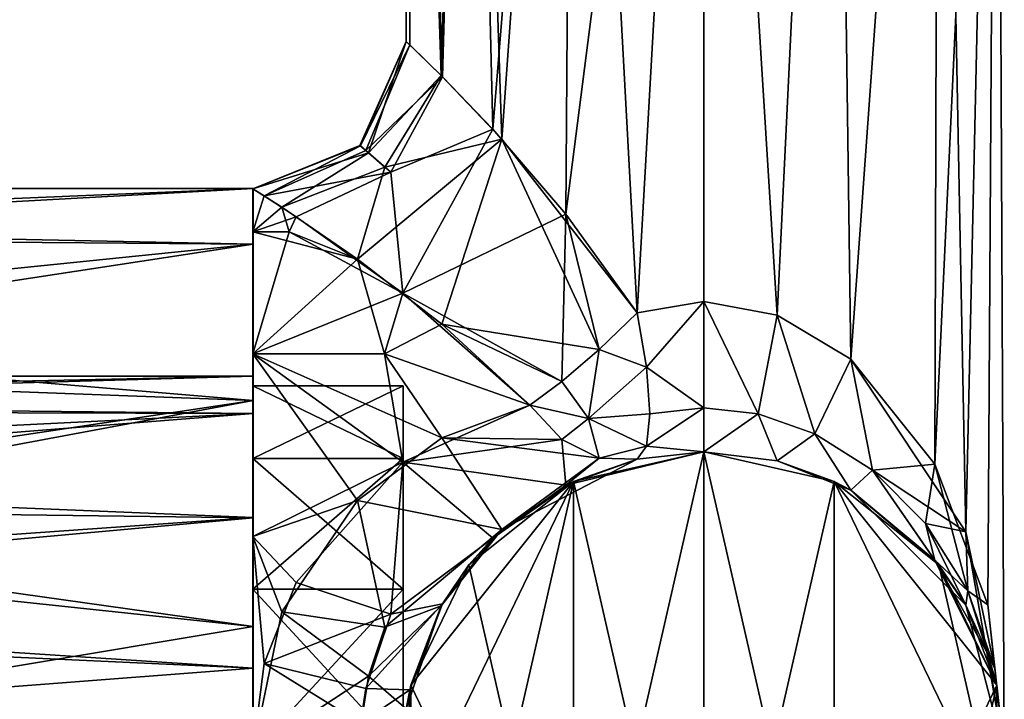
# Model space of a CAD drawing. Extents: x -104 to 104, y -6 to 157.
# Drawn here: x 21 to 34, y 57 to 66 of the extents above; entities that cross this region are included whole.
import ezdxf

# ---------------------------------------------------------------- set-up
doc = ezdxf.new("R2010")
doc.units = 0
doc.header["$MEASUREMENT"] = 0

msp = doc.modelspace()

# ---------------------------------------------------------------- linework, layer by layer
for points in [[(26.041735, 65.960411, -216.075104), (26.100378, 78.000015, -214.609894), (26.100378, 78.000015, -216.390106)], [(26.041735, 65.960411, -216.075104), (26.087334, 65.917015, -214.669006), (26.100378, 78.000015, -214.609894)], [(26.506533, 65.507416, -217.448105), (26.041735, 65.960411, -216.075104), (26.100378, 78.000015, -216.390106)], [(26.087334, 65.917015, -214.669006), (26.522232, 65.491714, -213.524002), (26.100378, 78.000015, -214.609894)], [(26.522232, 65.491714, -213.524002), (26.872778, 78.000015, -213.005997), (26.100378, 78.000015, -214.609894)], [(26.506533, 65.507416, -217.448105), (26.100378, 78.000015, -216.390106), (26.872778, 78.000015, -217.994003)], [(27.31303, 64.661911, -218.463303), (26.506533, 65.507416, -217.448105), (26.872778, 78.000015, -217.994003)], [(26.522232, 65.491714, -213.524002), (27.19223, 64.794006, -212.651093), (26.872778, 78.000015, -213.005997)], [(27.19223, 64.794006, -212.651093), (28.264578, 78.000008, -211.896103), (26.872778, 78.000015, -213.005997)], [(27.31303, 64.661911, -218.463303), (26.872778, 78.000015, -217.994003), (28.264578, 78.000008, -219.103897)], [(27.19223, 64.794006, -212.651093), (28.164927, 63.661205, -211.945801), (28.264578, 78.000008, -211.896103)], [(29.112421, 62.350403, -219.400299), (27.31303, 64.661911, -218.463303), (28.264578, 78.000008, -219.103897)], [(28.164927, 63.661205, -211.945801), (30.000078, 78, -211.5), (28.264578, 78.000008, -211.896103)], [(28.164927, 63.661205, -211.945801), (29.112421, 62.350403, -211.599701), (30.000078, 78, -211.5)], [(29.112421, 62.350403, -219.400299), (28.264578, 78.000008, -219.103897), (30.000078, 78, -219.5)], [(29.112421, 62.350403, -211.599701), (30.000021, 62.5, -211.5), (30.000078, 78, -211.5)], [(30.000021, 62.5, -219.5), (29.112421, 62.350403, -219.400299), (30.000078, 78, -219.5)], [(30.976221, 62.318596, -219.378998), (30.000021, 62.5, -219.5), (30.000078, 78, -219.5)], [(30.000021, 62.5, -211.5), (30.976221, 62.318596, -211.621002), (30.000078, 78, -211.5)], [(30.976221, 62.318596, -219.378998), (30.000078, 78, -219.5), (31.735579, 77.999992, -219.103897)], [(30.976221, 62.318596, -211.621002), (31.735579, 77.999992, -211.896103), (30.000078, 78, -211.5)], [(31.956219, 61.733593, -218.988998), (30.976221, 62.318596, -219.378998), (31.735579, 77.999992, -219.103897)], [(30.976221, 62.318596, -211.621002), (31.956219, 61.733593, -212.011002), (31.735579, 77.999992, -211.896103)], [(31.956219, 61.733593, -218.988998), (31.735579, 77.999992, -219.103897), (33.127377, 77.999985, -217.994003)], [(31.956219, 61.733593, -212.011002), (33.127377, 77.999985, -213.005997), (31.735579, 77.999992, -211.896103)], [(33.48901, 59.434288, -217.456207), (31.956219, 61.733593, -218.988998), (33.127377, 77.999985, -217.994003)], [(31.956219, 61.733593, -212.011002), (33.076313, 60.334988, -212.943298), (33.127377, 77.999985, -213.005997)], [(33.076313, 60.334988, -212.943298), (33.899776, 77.999985, -214.609894), (33.127377, 77.999985, -213.005997)], [(33.076313, 60.334988, -212.943298), (33.780209, 58.461487, -214.192307), (33.899776, 77.999985, -214.609894)], [(33.48901, 59.434288, -217.456207), (33.127377, 77.999985, -217.994003), (33.899776, 77.999985, -216.390106)], [(34, 56.499985, -215.5), (33.48901, 59.434288, -217.456207), (33.899776, 77.999985, -216.390106)], [(33.780209, 58.461487, -214.192307), (34, 56.499985, -215.5), (33.899776, 77.999985, -214.609894)], [(34, 56.499985, -215.5), (33.899776, 77.999985, -216.390106), (33.899776, 77.999985, -214.609894)], [(25.537729, 64.479614, -216.511398), (25.422729, 64.578415, -215.766998), (26.041735, 65.960411, -216.075104)], [(25.422729, 64.578415, -215.766998), (25.432129, 64.570518, -215.113205), (26.041735, 65.960411, -216.075104)], [(26.041735, 65.960411, -216.075104), (25.432129, 64.570518, -215.113205), (26.087334, 65.917015, -214.669006)], [(25.432129, 64.570518, -215.113205), (25.500929, 64.511414, -214.651093), (26.087334, 65.917015, -214.669006)], [(26.087334, 65.917015, -214.669006), (25.500929, 64.511414, -214.651093), (26.522232, 65.491714, -213.524002)], [(26.506533, 65.507416, -217.448105), (25.537729, 64.479614, -216.511398), (26.041735, 65.960411, -216.075104)], [(25.500929, 64.511414, -214.651093), (25.836727, 64.219612, -213.664795), (26.522232, 65.491714, -213.524002)], [(25.757528, 64.288918, -217.162704), (25.537729, 64.479614, -216.511398), (26.506533, 65.507416, -217.448105)], [(27.31303, 64.661911, -218.463303), (25.757528, 64.288918, -217.162704), (26.506533, 65.507416, -217.448105)], [(26.522232, 65.491714, -213.524002), (25.836727, 64.219612, -213.664795), (27.19223, 64.794006, -212.651093)], [(27.19223, 64.794006, -212.651093), (25.836727, 64.219612, -213.664795), (25.993822, 62.612415, -211.638306)], [(27.19223, 64.794006, -212.651093), (25.993822, 62.612415, -211.638306), (28.164927, 63.661205, -211.945801)], [(26.51302, 62.195812, -219.682404), (25.390024, 63.063717, -218.852005), (27.31303, 64.661911, -218.463303)], [(25.390024, 63.063717, -218.852005), (25.757528, 64.288918, -217.162704), (27.31303, 64.661911, -218.463303)], [(28.609219, 61.862305, -219.411804), (26.51302, 62.195812, -219.682404), (27.31303, 64.661911, -218.463303)], [(28.609219, 61.862305, -219.411804), (27.31303, 64.661911, -218.463303), (29.112421, 62.350403, -219.400299)], [(24.000027, 64.000023, -215.5), (25.422729, 64.578415, -215.766998), (25.537729, 64.479614, -216.511398)], [(24.000027, 64.000023, -215.5), (25.432129, 64.570518, -215.113205), (25.422729, 64.578415, -215.766998)], [(24.149727, 63.904819, -214.318207), (25.432129, 64.570518, -215.113205), (24.000027, 64.000023, -215.5)], [(24.000027, 64.000023, -215.5), (25.537729, 64.479614, -216.511398), (24.384127, 63.753422, -217.368393)], [(24.149727, 63.904819, -214.318207), (25.500929, 64.511414, -214.651093), (25.432129, 64.570518, -215.113205)], [(24.149727, 63.904819, -214.318207), (25.836727, 64.219612, -213.664795), (25.500929, 64.511414, -214.651093)], [(24.384127, 63.753422, -217.368393), (25.537729, 64.479614, -216.511398), (25.757528, 64.288918, -217.162704)], [(24.574226, 63.62822, -213.2397), (25.836727, 64.219612, -213.664795), (24.149727, 63.904819, -214.318207)], [(24.384127, 63.753422, -217.368393), (25.757528, 64.288918, -217.162704), (25.390024, 63.063717, -218.852005)], [(25.993822, 62.612415, -211.638306), (25.836727, 64.219612, -213.664795), (24.574226, 63.62822, -213.2397)], [(11.825197, 64.004135, -215.494598), (12.211933, 63.357025, -212.446198), (24.005171, 64.0047, -215.493591)], [(12.126472, 63.506165, -218.181549), (11.825197, 64.004135, -215.494598), (24.005171, 64.0047, -215.493591)], [(12.126472, 63.506165, -218.181549), (24.005171, 64.0047, -215.493591), (24.004959, 63.261627, -218.748138)], [(12.211933, 63.357025, -212.446198), (24.005259, 63.262173, -212.239105), (24.005171, 64.0047, -215.493591)], [(24.000025, 63.429123, -218.370102), (24.000017, 61.374622, -216.612595), (24.000027, 64.000023, -215.5)], [(24.000027, 64.000023, -215.5), (24.000017, 61.374622, -214.387405), (24.000025, 63.429123, -212.629898)], [(24.000017, 61.374622, -216.612595), (24.000017, 61.374622, -214.387405), (24.000027, 64.000023, -215.5)], [(24.000027, 64.000023, -215.5), (24.384127, 63.753422, -217.368393), (24.000025, 63.429123, -218.370102)], [(24.000027, 64.000023, -215.5), (24.000025, 63.429123, -212.629898), (24.149727, 63.904819, -214.318207)], [(24.005171, 64.0047, -215.493591), (24.004963, 61.504372, -215.493698), (24.004822, 61.008926, -217.663406)], [(24.005171, 64.0047, -215.493591), (24.004822, 61.008926, -217.663406), (24.004959, 63.261627, -218.748138)], [(24.005259, 63.262173, -212.239105), (24.004963, 61.504372, -215.493698), (24.005171, 64.0047, -215.493591)], [(24.149727, 63.904819, -214.318207), (24.000025, 63.429123, -212.629898), (24.574226, 63.62822, -213.2397)], [(24.481026, 63.429119, -218.329498), (24.000025, 63.429123, -218.370102), (24.384127, 63.753422, -217.368393)], [(24.481026, 63.429119, -218.329498), (24.384127, 63.753422, -217.368393), (25.390024, 63.063717, -218.852005)], [(24.481026, 63.429119, -212.670502), (24.574226, 63.62822, -213.2397), (24.000025, 63.429123, -212.629898)], [(24.481026, 63.429119, -212.670502), (25.993822, 62.612415, -211.638306), (24.574226, 63.62822, -213.2397)], [(25.993822, 62.612415, -211.638306), (28.113419, 61.434307, -211.338501), (28.164927, 63.661205, -211.945801)], [(28.164927, 63.661205, -211.945801), (28.113419, 61.434307, -211.338501), (28.609219, 61.862305, -211.588196)], [(28.164927, 63.661205, -211.945801), (28.609219, 61.862305, -211.588196), (29.112421, 62.350403, -211.599701)], [(12.825541, 62.124126, -220.461044), (12.126472, 63.506165, -218.181549), (24.004959, 63.261627, -218.748138)], [(24.000019, 61.803322, -220.803299), (24.000015, 60.409222, -218.617401), (24.000025, 63.429123, -218.370102)], [(24.000015, 60.409222, -218.617401), (24.000017, 61.374622, -216.612595), (24.000025, 63.429123, -218.370102)], [(24.000017, 61.374622, -214.387405), (24.000015, 60.409222, -212.382599), (24.000025, 63.429123, -212.629898)], [(24.000015, 60.409222, -212.382599), (24.000019, 61.803322, -210.196701), (24.000025, 63.429123, -212.629898)], [(24.000025, 63.429123, -218.370102), (25.390024, 63.063717, -218.852005), (24.000019, 61.803322, -220.803299)], [(24.481026, 63.429119, -212.670502), (24.000025, 63.429123, -212.629898), (24.000019, 61.803322, -210.196701)], [(24.481026, 63.429119, -212.670502), (24.000019, 61.803322, -210.196701), (25.993822, 62.612415, -211.638306)], [(24.481026, 63.429119, -218.329498), (25.390024, 63.063717, -218.852005), (24.000025, 63.429123, -218.370102)], [(12.211933, 63.357025, -212.446198), (13.047306, 61.59034, -209.981796), (24.005259, 63.262173, -212.239105)], [(12.825541, 62.124126, -220.461044), (24.004959, 63.261627, -218.748138), (24.004667, 61.180042, -221.35817)], [(13.047306, 61.59034, -209.981796), (24.005203, 61.181019, -209.629257), (24.005259, 63.262173, -212.239105)], [(24.004959, 63.261627, -218.748138), (24.004822, 61.008926, -217.663406), (24.004625, 59.621204, -219.403488)], [(24.004959, 63.261627, -218.748138), (24.004625, 59.621204, -219.403488), (24.004667, 61.180042, -221.35817)], [(24.005259, 63.262173, -212.239105), (24.00502, 61.009289, -213.324036), (24.004963, 61.504372, -215.493698)], [(24.005259, 63.262173, -212.239105), (24.004984, 59.621857, -211.584076), (24.00502, 61.009289, -213.324036)], [(24.005203, 61.181019, -209.629257), (24.004984, 59.621857, -211.584076), (24.005259, 63.262173, -212.239105)], [(25.752419, 61.803314, -220.505402), (24.000019, 61.803322, -220.803299), (25.390024, 63.063717, -218.852005)], [(25.752419, 61.803314, -220.505402), (25.390024, 63.063717, -218.852005), (26.51302, 62.195812, -219.682404)], [(25.752419, 61.803314, -210.494598), (25.993822, 62.612415, -211.638306), (24.000019, 61.803322, -210.196701)], [(25.752419, 61.803314, -210.494598), (27.685717, 61.11871, -210.881302), (25.993822, 62.612415, -211.638306)], [(25.993822, 62.612415, -211.638306), (27.685717, 61.11871, -210.881302), (28.113419, 61.434307, -211.338501)], [(29.112421, 62.350403, -219.400299), (30.000021, 62.5, -219.5), (29.237518, 61.625504, -219.575394)], [(30.000021, 62.5, -211.5), (29.112421, 62.350403, -211.599701), (29.237518, 61.625504, -211.424606)], [(30.000021, 62.5, -219.5), (30.001717, 61.0858, -220.0858), (29.237518, 61.625504, -219.575394)], [(29.237518, 61.625504, -211.424606), (30.001717, 61.0858, -210.9142), (30.000021, 62.5, -211.5)], [(30.976221, 62.318596, -219.378998), (30.722317, 61.003399, -220.003403), (30.000021, 62.5, -219.5)], [(30.000021, 62.5, -219.5), (30.722317, 61.003399, -220.003403), (30.001717, 61.0858, -220.0858)], [(30.000021, 62.5, -211.5), (30.722317, 61.003399, -210.996597), (30.976221, 62.318596, -211.621002)], [(30.000021, 62.5, -211.5), (30.001717, 61.0858, -210.9142), (30.722317, 61.003399, -210.996597)], [(29.112421, 62.350403, -219.400299), (29.237518, 61.625504, -219.575394), (28.609219, 61.862305, -219.411804)], [(29.237518, 61.625504, -211.424606), (29.112421, 62.350403, -211.599701), (28.609219, 61.862305, -211.588196)], [(30.976221, 62.318596, -219.378998), (31.478916, 60.736294, -219.736298), (30.722317, 61.003399, -220.003403)], [(30.976221, 62.318596, -211.621002), (30.722317, 61.003399, -210.996597), (31.478916, 60.736294, -211.263702)], [(31.956219, 61.733593, -218.988998), (31.478916, 60.736294, -219.736298), (30.976221, 62.318596, -219.378998)], [(30.976221, 62.318596, -211.621002), (31.478916, 60.736294, -211.263702), (31.956219, 61.733593, -212.011002)], [(13.650455, 59.625988, -222.314423), (12.825541, 62.124126, -220.461044), (24.004667, 61.180042, -221.35817)], [(25.752419, 61.803314, -220.505402), (26.51302, 62.195812, -219.682404), (27.685717, 61.11871, -220.118698)], [(28.113419, 61.434307, -219.661499), (26.51302, 62.195812, -219.682404), (28.609219, 61.862305, -219.411804)], [(27.685717, 61.11871, -220.118698), (26.51302, 62.195812, -219.682404), (28.113419, 61.434307, -219.661499)], [(28.609219, 61.862305, -219.411804), (28.466616, 60.943405, -219.943405), (28.113419, 61.434307, -219.661499)], [(28.113419, 61.434307, -211.338501), (28.466616, 60.943405, -211.056595), (28.609219, 61.862305, -211.588196)], [(29.237518, 61.625504, -219.575394), (28.466616, 60.943405, -219.943405), (28.609219, 61.862305, -219.411804)], [(28.609219, 61.862305, -211.588196), (28.466616, 60.943405, -211.056595), (29.237518, 61.625504, -211.424606)], [(24.000011, 59.370121, -222.429092), (24.000008, 58.669422, -220.004807), (24.000019, 61.803322, -220.803299)], [(24.000019, 61.803322, -220.803299), (24.000008, 58.669422, -220.004807), (24.000015, 60.409222, -218.617401)], [(24.000015, 60.409222, -212.382599), (24.000008, 58.669422, -210.995193), (24.000019, 61.803322, -210.196701)], [(24.000008, 58.669422, -210.995193), (24.000011, 59.370121, -208.570908), (24.000019, 61.803322, -210.196701)], [(24.000019, 61.803322, -220.803299), (25.993814, 60.361713, -221.612396), (24.000011, 59.370121, -222.429092)], [(24.000019, 61.803322, -210.196701), (24.000011, 59.370121, -208.570908), (25.390011, 59.852016, -208.936295)], [(25.752419, 61.803314, -220.505402), (25.993814, 60.361713, -221.612396), (24.000019, 61.803322, -220.803299)], [(26.513016, 60.682411, -209.804199), (24.000019, 61.803322, -210.196701), (25.390011, 59.852016, -208.936295)], [(25.752419, 61.803314, -210.494598), (24.000019, 61.803322, -210.196701), (26.513016, 60.682411, -209.804199)], [(25.752419, 61.803314, -220.505402), (27.685717, 61.11871, -220.118698), (25.993814, 60.361713, -221.612396)], [(25.752419, 61.803314, -210.494598), (26.513016, 60.682411, -209.804199), (27.685717, 61.11871, -210.881302)], [(31.956219, 61.733593, -218.988998), (32.245514, 60.251892, -219.251892), (31.478916, 60.736294, -219.736298)], [(31.956219, 61.733593, -212.011002), (31.478916, 60.736294, -211.263702), (32.245514, 60.251892, -211.748108)], [(33.48901, 59.434288, -217.456207), (32.245514, 60.251892, -219.251892), (31.956219, 61.733593, -218.988998)], [(31.956219, 61.733593, -212.011002), (32.245514, 60.251892, -211.748108), (33.076313, 60.334988, -212.943298)], [(13.047306, 61.59034, -209.981796), (13.728868, 59.265095, -208.520462), (24.005203, 61.181019, -209.629257)], [(29.281317, 61.004204, -220.004196), (28.466616, 60.943405, -219.943405), (29.237518, 61.625504, -219.575394)], [(29.237518, 61.625504, -211.424606), (28.466616, 60.943405, -211.056595), (29.281317, 61.004204, -210.995804)], [(29.237518, 61.625504, -219.575394), (30.001717, 61.0858, -220.0858), (29.281317, 61.004204, -220.004196)], [(29.281317, 61.004204, -210.995804), (30.001717, 61.0858, -210.9142), (29.237518, 61.625504, -211.424606)], [(8.343905, 61.050625, -217.5746), (24.004963, 61.504372, -215.493698), (8.080605, 61.503643, -215.495026)], [(8.080605, 61.503643, -215.495026), (24.004963, 61.504372, -215.493698), (8.276684, 61.172359, -213.704697)], [(24.004963, 61.504372, -215.493698), (24.00502, 61.009289, -213.324036), (8.276684, 61.172359, -213.704697)], [(24.004822, 61.008926, -217.663406), (24.004963, 61.504372, -215.493698), (8.343905, 61.050625, -217.5746)], [(24.000015, 60.409222, -212.382599), (24.000017, 61.374622, -214.387405), (26.000013, 60.409214, -212.382599)], [(24.000017, 61.374622, -216.612595), (24.000015, 60.409222, -218.617401), (26.000017, 61.374615, -216.612595)], [(26.000017, 61.374615, -216.612595), (24.000015, 60.409222, -218.617401), (26.000013, 60.409214, -218.617401)], [(26.000013, 60.409214, -212.382599), (24.000017, 61.374622, -214.387405), (26.000017, 61.374615, -214.387405)], [(26.000017, 61.374615, -214.387405), (24.000017, 61.374622, -216.612595), (26.000017, 61.374615, -216.612595)], [(24.000017, 61.374622, -214.387405), (24.000017, 61.374622, -216.612595), (26.000017, 61.374615, -214.387405)], [(26.000013, 60.409214, -218.617401), (26.000013, 60.409214, -212.382599), (26.000017, 61.374615, -214.387405)], [(26.000013, 60.409214, -218.617401), (26.000017, 61.374615, -214.387405), (26.000017, 61.374615, -216.612595)], [(28.113419, 61.434307, -219.661499), (28.466616, 60.943405, -219.943405), (27.685717, 61.11871, -220.118698)], [(27.685717, 61.11871, -210.881302), (28.466616, 60.943405, -211.056595), (28.113419, 61.434307, -211.338501)], [(8.276684, 61.172359, -213.704697), (24.00502, 61.009289, -213.324036), (8.731236, 60.254688, -212.188293)], [(13.650455, 59.625988, -222.314423), (24.004667, 61.180042, -221.35817), (24.004349, 58.172234, -222.806793)], [(13.728868, 59.265095, -208.520462), (24.00502, 58.17345, -208.180908), (24.005203, 61.181019, -209.629257)], [(24.004625, 59.621204, -219.403488), (24.004349, 58.172234, -222.806793), (24.004667, 61.180042, -221.35817)], [(24.005203, 61.181019, -209.629257), (24.004862, 57.616879, -210.618652), (24.004984, 59.621857, -211.584076)], [(24.005203, 61.181019, -209.629257), (24.00502, 58.17345, -208.180908), (24.004862, 57.616879, -210.618652)], [(25.993814, 60.361713, -221.612396), (27.685717, 61.11871, -220.118698), (28.113415, 60.661507, -220.434296)], [(27.685717, 61.11871, -210.881302), (26.513016, 60.682411, -209.804199), (28.113415, 60.661507, -210.565704)], [(27.685717, 61.11871, -220.118698), (28.466616, 60.943405, -219.943405), (28.113415, 60.661507, -220.434296)], [(28.113415, 60.661507, -210.565704), (28.466616, 60.943405, -211.056595), (27.685717, 61.11871, -210.881302)], [(29.281317, 61.004204, -220.004196), (30.001717, 61.0858, -220.0858), (29.237514, 60.575401, -220.625504)], [(29.237514, 60.575401, -220.625504), (30.001717, 61.0858, -220.0858), (30.000015, 60.5, -221.5)], [(29.237514, 60.575401, -210.374496), (30.001717, 61.0858, -210.9142), (29.281317, 61.004204, -210.995804)], [(30.000015, 60.5, -209.5), (30.001717, 61.0858, -210.9142), (29.237514, 60.575401, -210.374496)], [(30.001717, 61.0858, -220.0858), (30.722317, 61.003399, -220.003403), (30.000015, 60.5, -221.5)], [(30.722317, 61.003399, -210.996597), (30.001717, 61.0858, -210.9142), (30.000015, 60.5, -209.5)], [(8.906599, 59.815449, -219.241028), (24.004822, 61.008926, -217.663406), (8.343905, 61.050625, -217.5746)], [(24.00502, 61.009289, -213.324036), (24.004984, 59.621857, -211.584076), (8.731236, 60.254688, -212.188293)], [(24.004625, 59.621204, -219.403488), (24.004822, 61.008926, -217.663406), (8.906599, 59.815449, -219.241028)], [(28.113415, 60.661507, -220.434296), (28.466616, 60.943405, -219.943405), (28.609215, 60.411804, -220.862305)], [(28.609215, 60.411804, -210.137695), (28.466616, 60.943405, -211.056595), (28.113415, 60.661507, -210.565704)], [(29.237514, 60.575401, -220.625504), (28.466616, 60.943405, -219.943405), (29.281317, 61.004204, -220.004196)], [(29.281317, 61.004204, -210.995804), (28.466616, 60.943405, -211.056595), (29.237514, 60.575401, -210.374496)], [(28.609215, 60.411804, -220.862305), (28.466616, 60.943405, -219.943405), (29.237514, 60.575401, -220.625504)], [(29.237514, 60.575401, -210.374496), (28.466616, 60.943405, -211.056595), (28.609215, 60.411804, -210.137695)], [(30.000015, 60.5, -221.5), (30.722317, 61.003399, -220.003403), (30.976213, 60.378998, -221.318604)], [(30.976213, 60.378998, -209.681396), (30.722317, 61.003399, -210.996597), (30.000015, 60.5, -209.5)], [(30.722317, 61.003399, -220.003403), (31.478916, 60.736294, -219.736298), (30.976213, 60.378998, -221.318604)], [(31.478916, 60.736294, -211.263702), (30.722317, 61.003399, -210.996597), (30.976213, 60.378998, -209.681396)], [(26.513016, 60.682411, -209.804199), (25.390011, 59.852016, -208.936295), (27.313011, 59.46331, -207.338104)], [(28.113415, 60.661507, -210.565704), (26.513016, 60.682411, -209.804199), (28.609215, 60.411804, -210.137695)], [(28.609215, 60.411804, -210.137695), (26.513016, 60.682411, -209.804199), (27.313011, 59.46331, -207.338104)], [(30.976213, 60.378998, -221.318604), (31.478916, 60.736294, -219.736298), (31.956213, 59.988995, -220.733597)], [(31.956213, 59.988995, -210.266403), (31.478916, 60.736294, -211.263702), (30.976213, 60.378998, -209.681396)], [(31.478916, 60.736294, -219.736298), (32.245514, 60.251892, -219.251892), (31.956213, 59.988995, -220.733597)], [(32.245514, 60.251892, -211.748108), (31.478916, 60.736294, -211.263702), (31.956213, 59.988995, -210.266403)], [(25.993814, 60.361713, -221.612396), (28.113415, 60.661507, -220.434296), (28.164913, 60.054207, -222.661194)], [(28.164913, 60.054207, -222.661194), (28.113415, 60.661507, -220.434296), (28.609215, 60.411804, -220.862305)], [(29.237514, 60.575401, -220.625504), (29.112413, 60.400303, -221.350403), (28.609215, 60.411804, -220.862305)], [(29.112413, 60.400303, -209.649597), (29.237514, 60.575401, -210.374496), (28.609215, 60.411804, -210.137695)], [(29.237514, 60.575401, -220.625504), (30.000015, 60.5, -221.5), (29.112413, 60.400303, -221.350403)], [(30.000015, 60.5, -209.5), (29.237514, 60.575401, -210.374496), (29.112413, 60.400303, -209.649597)], [(28.609215, 60.411804, -210.137695), (27.313011, 59.46331, -207.338104), (29.112413, 60.400303, -209.649597)], [(30.000015, 60.5, -237), (28.164913, 60.054207, -222.661194), (29.112413, 60.400303, -221.350403)], [(30.000015, 60.5, -237), (28.264513, 60.103905, -237), (28.164913, 60.054207, -222.661194)], [(28.164913, 60.054207, -222.661194), (28.609215, 60.411804, -220.862305), (29.112413, 60.400303, -221.350403)], [(30.000015, 60.5, -237), (29.999985, 52.5, -237), (28.264486, 52.896107, -237)], [(30.000015, 60.5, -237), (28.264486, 52.896107, -237), (28.264513, 60.103905, -237)], [(29.112413, 60.400303, -209.649597), (28.264513, 60.103905, -194), (30.000015, 60.5, -194)], [(29.999985, 52.5, -194), (30.000015, 60.5, -194), (28.264513, 60.103905, -194)], [(30.000015, 60.5, -237), (29.112413, 60.400303, -221.350403), (30.000015, 60.5, -221.5)], [(30.000015, 60.5, -209.5), (29.112413, 60.400303, -209.649597), (30.000015, 60.5, -194)], [(31.735514, 60.103893, -237), (29.999985, 52.5, -237), (30.000015, 60.5, -237)], [(31.735487, 52.896095, -194), (30.000015, 60.5, -194), (29.999985, 52.5, -194)], [(30.976213, 60.378998, -209.681396), (30.000015, 60.5, -194), (31.735514, 60.103893, -194)], [(30.976213, 60.378998, -209.681396), (30.000015, 60.5, -209.5), (30.000015, 60.5, -194)], [(30.000015, 60.5, -237), (30.000015, 60.5, -221.5), (30.976213, 60.378998, -221.318604)], [(31.735514, 60.103893, -237), (30.000015, 60.5, -237), (30.976213, 60.378998, -221.318604)], [(31.735487, 52.896095, -194), (31.735514, 60.103893, -194), (30.000015, 60.5, -194)], [(24.000008, 58.669422, -210.995193), (24.000015, 60.409222, -212.382599), (26.000008, 58.669415, -210.995193)], [(24.000015, 60.409222, -218.617401), (24.000008, 58.669422, -220.004807), (26.000013, 60.409214, -218.617401)], [(26.000013, 60.409214, -218.617401), (24.000008, 58.669422, -220.004807), (26.000008, 58.669415, -220.004807)], [(24.000011, 59.370121, -222.429092), (25.993814, 60.361713, -221.612396), (24.574207, 58.760319, -222.628204)], [(26.000008, 58.669415, -210.995193), (24.000015, 60.409222, -212.382599), (26.000013, 60.409214, -212.382599)], [(25.993814, 60.361713, -221.612396), (25.836706, 58.335217, -223.219604), (24.574207, 58.760319, -222.628204)], [(27.192211, 59.348911, -223.794006), (25.836706, 58.335217, -223.219604), (25.993814, 60.361713, -221.612396)], [(27.192211, 59.348911, -223.794006), (25.993814, 60.361713, -221.612396), (28.164913, 60.054207, -222.661194)], [(26.000013, 60.409214, -218.617401), (26, 56.500015, -210.5), (26.000008, 58.669415, -210.995193)], [(26, 56.500015, -220.5), (26.000013, 60.409214, -218.617401), (26.000008, 58.669415, -220.004807)], [(26, 56.500015, -220.5), (26, 56.500015, -210.5), (26.000013, 60.409214, -218.617401)], [(26.000013, 60.409214, -218.617401), (26.000008, 58.669415, -210.995193), (26.000013, 60.409214, -212.382599)], [(29.112413, 60.400303, -209.649597), (27.313011, 59.46331, -207.338104), (28.264513, 60.103905, -194)], [(31.956213, 59.988995, -210.266403), (30.976213, 60.378998, -209.681396), (31.735514, 60.103893, -194)], [(31.735514, 60.103893, -237), (30.976213, 60.378998, -221.318604), (31.956213, 59.988995, -220.733597)], [(33.076313, 60.334988, -212.943298), (32.245514, 60.251892, -211.748108), (32.949612, 59.545387, -212.454605)], [(33.076313, 60.334988, -212.943298), (32.949612, 59.545387, -212.454605), (33.512909, 58.646687, -213.353302)], [(33.076313, 60.334988, -212.943298), (33.512909, 58.646687, -213.353302), (33.780209, 58.461487, -214.192307)], [(8.731236, 60.254688, -212.188293), (24.004984, 59.621857, -211.584076), (9.272223, 58.585201, -210.948364)], [(31.956213, 59.988995, -220.733597), (32.245514, 60.251892, -219.251892), (33.076309, 59.05669, -219.335007)], [(33.489006, 58.456188, -212.565704), (32.245514, 60.251892, -211.748108), (31.956213, 59.988995, -210.266403)], [(33.48901, 59.434288, -217.456207), (32.949612, 59.545387, -218.545395), (32.245514, 60.251892, -219.251892)], [(32.245514, 60.251892, -219.251892), (32.949612, 59.545387, -218.545395), (33.076309, 59.05669, -219.335007)], [(32.949612, 59.545387, -212.454605), (32.245514, 60.251892, -211.748108), (33.489006, 58.456188, -212.565704)], [(28.264513, 60.103905, -237), (26.87269, 54.006012, -237), (26.100296, 55.609913, -237)], [(28.264513, 60.103905, -237), (26.100296, 55.609913, -237), (26.100304, 57.390114, -237)], [(28.264513, 60.103905, -237), (26.100304, 57.390114, -237), (26.872709, 58.994011, -237)], [(28.264513, 60.103905, -237), (28.264486, 52.896107, -237), (26.87269, 54.006012, -237)], [(28.264513, 60.103905, -237), (26.872709, 58.994011, -237), (27.192211, 59.348911, -223.794006)], [(27.313011, 59.46331, -207.338104), (26.872709, 58.994011, -194), (28.264513, 60.103905, -194)], [(28.264486, 52.896107, -194), (28.264513, 60.103905, -194), (26.872709, 58.994011, -194)], [(28.264513, 60.103905, -237), (27.192211, 59.348911, -223.794006), (28.164913, 60.054207, -222.661194)], [(29.999985, 52.5, -194), (28.264513, 60.103905, -194), (28.264486, 52.896107, -194)], [(31.735514, 60.103893, -237), (31.735487, 52.896095, -237), (29.999985, 52.5, -237)], [(31.735514, 60.103893, -237), (33.899696, 55.609886, -237), (31.735487, 52.896095, -237)], [(31.735487, 52.896095, -194), (33.899704, 57.390087, -194), (31.735514, 60.103893, -194)], [(31.956213, 59.988995, -210.266403), (31.735514, 60.103893, -194), (33.127308, 58.993988, -194)], [(33.127308, 58.993988, -237), (31.735514, 60.103893, -237), (31.956213, 59.988995, -220.733597)], [(33.127308, 58.993988, -237), (33.899696, 55.609886, -237), (31.735514, 60.103893, -237)], [(33.899704, 57.390087, -194), (33.127308, 58.993988, -194), (31.735514, 60.103893, -194)], [(33.489006, 58.456188, -212.565704), (31.956213, 59.988995, -210.266403), (33.127308, 58.993988, -194)], [(33.127308, 58.993988, -237), (31.956213, 59.988995, -220.733597), (33.076309, 59.05669, -219.335007)], [(9.332384, 58.292896, -220.164276), (24.004625, 59.621204, -219.403488), (8.906599, 59.815449, -219.241028)], [(25.390011, 59.852016, -208.936295), (24.000011, 59.370121, -208.570908), (24.384106, 58.36842, -208.246597)], [(24.384106, 58.36842, -208.246597), (25.757507, 58.162716, -207.711105), (25.390011, 59.852016, -208.936295)], [(25.390011, 59.852016, -208.936295), (25.757507, 58.162716, -207.711105), (27.313011, 59.46331, -207.338104)], [(14.002909, 56.502644, -222.995728), (13.650455, 59.625988, -222.314423), (24.004349, 58.172234, -222.806793)], [(24.004984, 59.621857, -211.584076), (24.004862, 57.616879, -210.618652), (9.272223, 58.585201, -210.948364)], [(24.004414, 57.616062, -220.36911), (24.004625, 59.621204, -219.403488), (9.332384, 58.292896, -220.164276)], [(24.004625, 59.621204, -219.403488), (24.004414, 57.616062, -220.36911), (24.004349, 58.172234, -222.806793)], [(32.949612, 59.545387, -218.545395), (33.512909, 58.646687, -217.646698), (33.076309, 59.05669, -219.335007)], [(33.48901, 59.434288, -217.456207), (33.512909, 58.646687, -217.646698), (32.949612, 59.545387, -218.545395)], [(33.512909, 58.646687, -213.353302), (32.949612, 59.545387, -212.454605), (33.489006, 58.456188, -212.565704)], [(24, 56.500023, -223), (24.000011, 59.370121, -222.429092), (24.149704, 57.68182, -222.9048)], [(24.000011, 59.370121, -208.570908), (24, 56.500023, -208), (24.384106, 58.36842, -208.246597)], [(24, 56.500023, -223), (24, 56.500023, -220.5), (24.000011, 59.370121, -222.429092)], [(24.000011, 59.370121, -222.429092), (24, 56.500023, -220.5), (24.000008, 58.669422, -220.004807)], [(24.000008, 58.669422, -210.995193), (24, 56.500023, -210.5), (24.000011, 59.370121, -208.570908)], [(24, 56.500023, -210.5), (24, 56.500023, -208), (24.000011, 59.370121, -208.570908)], [(24.000011, 59.370121, -222.429092), (24.574207, 58.760319, -222.628204), (24.149704, 57.68182, -222.9048)], [(27.313011, 59.46331, -207.338104), (25.757507, 58.162716, -207.711105), (26.506508, 58.448112, -206.492599)], [(27.313011, 59.46331, -207.338104), (26.506508, 58.448112, -206.492599), (26.872709, 58.994011, -194)], [(34, 56.499985, -215.5), (33.875206, 57.609386, -216.609406), (33.48901, 59.434288, -217.456207)], [(33.48901, 59.434288, -217.456207), (33.875206, 57.609386, -216.609406), (33.512909, 58.646687, -217.646698)], [(13.728868, 59.265095, -208.520462), (14.003596, 56.503895, -207.99379), (24.00502, 58.17345, -208.180908)], [(26.522207, 58.476013, -224.491699), (25.836706, 58.335217, -223.219604), (27.192211, 59.348911, -223.794006)], [(26.872709, 58.994011, -237), (26.522207, 58.476013, -224.491699), (27.192211, 59.348911, -223.794006)], [(26.872709, 58.994011, -237), (26.100304, 57.390114, -237), (26.522207, 58.476013, -224.491699)], [(26.506508, 58.448112, -206.492599), (26.100304, 57.390114, -194), (26.872709, 58.994011, -194)], [(28.264486, 52.896107, -194), (26.872709, 58.994011, -194), (26.100304, 57.390114, -194)], [(33.899704, 57.390087, -237), (33.076309, 59.05669, -219.335007), (33.780205, 57.807686, -217.461502)], [(33.899704, 57.390087, -237), (33.127308, 58.993988, -237), (33.076309, 59.05669, -219.335007)], [(33.076309, 59.05669, -219.335007), (33.512909, 58.646687, -217.646698), (33.780205, 57.807686, -217.461502)], [(33.489006, 58.456188, -212.565704), (33.127308, 58.993988, -194), (33.899704, 57.390087, -194)], [(33.127308, 58.993988, -237), (33.899704, 57.390087, -237), (33.899696, 55.609886, -237)], [(24.574207, 58.760319, -222.628204), (25.836706, 58.335217, -223.219604), (24.149704, 57.68182, -222.9048)], [(9.272223, 58.585201, -210.948364), (24.004862, 57.616879, -210.618652), (9.5029, 56.503479, -210.494492)], [(24, 56.500023, -210.5), (24.000008, 58.669422, -210.995193), (26, 56.500015, -210.5)], [(24.000008, 58.669422, -220.004807), (24, 56.500023, -220.5), (26.000008, 58.669415, -220.004807)], [(26.000008, 58.669415, -220.004807), (24, 56.500023, -220.5), (26, 56.500015, -220.5)], [(26, 56.500015, -210.5), (24.000008, 58.669422, -210.995193), (26.000008, 58.669415, -210.995193)], [(33.875206, 57.609386, -214.390594), (33.512909, 58.646687, -213.353302), (33.489006, 58.456188, -212.565704)], [(33.512909, 58.646687, -217.646698), (33.875206, 57.609386, -216.609406), (33.780205, 57.807686, -217.461502)], [(33.780209, 58.461487, -214.192307), (33.512909, 58.646687, -213.353302), (33.875206, 57.609386, -214.390594)], [(26.087303, 57.331013, -224.916992), (25.500902, 57.348915, -223.511398), (26.522207, 58.476013, -224.491699)], [(25.500902, 57.348915, -223.511398), (25.836706, 58.335217, -223.219604), (26.522207, 58.476013, -224.491699)], [(26.506508, 58.448112, -206.492599), (25.537704, 57.511417, -207.520401), (26.041702, 57.075115, -206.039597)], [(25.757507, 58.162716, -207.711105), (25.537704, 57.511417, -207.520401), (26.506508, 58.448112, -206.492599)], [(26.506508, 58.448112, -206.492599), (26.041702, 57.075115, -206.039597), (26.100304, 57.390114, -194)], [(26.100304, 57.390114, -237), (26.087303, 57.331013, -224.916992), (26.522207, 58.476013, -224.491699)], [(34, 56.499985, -215.5), (33.489006, 58.456188, -212.565704), (33.899704, 57.390087, -194)], [(34, 56.499985, -215.5), (33.875206, 57.609386, -214.390594), (33.489006, 58.456188, -212.565704)], [(33.780209, 58.461487, -214.192307), (33.875206, 57.609386, -214.390594), (34, 56.499985, -215.5)], [(24, 56.500023, -208), (25.537704, 57.511417, -207.520401), (24.384106, 58.36842, -208.246597)], [(24.149704, 57.68182, -222.9048), (25.836706, 58.335217, -223.219604), (25.500902, 57.348915, -223.511398)], [(24.384106, 58.36842, -208.246597), (25.537704, 57.511417, -207.520401), (25.757507, 58.162716, -207.711105)], [(9.502442, 56.502644, -220.495789), (24.004414, 57.616062, -220.36911), (9.332384, 58.292896, -220.164276)], [(14.002909, 56.502644, -222.995728), (24.004349, 58.172234, -222.806793), (24.00407, 54.834, -222.806946)], [(14.003596, 56.503895, -207.99379), (24.004742, 54.83522, -208.181061), (24.00502, 58.17345, -208.180908)], [(24.004349, 58.172234, -222.806793), (24.004229, 55.390575, -220.369202), (24.00407, 54.834, -222.806946)], [(24.004414, 57.616062, -220.36911), (24.004229, 55.390575, -220.369202), (24.004349, 58.172234, -222.806793)], [(24.00502, 58.17345, -208.180908), (24.004675, 55.391388, -210.618744), (24.004862, 57.616879, -210.618652)], [(24.00502, 58.17345, -208.180908), (24.004742, 54.83522, -208.181061), (24.004675, 55.391388, -210.618744)], [(33.899704, 57.390087, -237), (33.780205, 57.807686, -217.461502), (34, 56.499985, -215.5)], [(33.780205, 57.807686, -217.461502), (33.875206, 57.609386, -216.609406), (34, 56.499985, -215.5)], [(24.149704, 57.68182, -222.9048), (25.432102, 56.886818, -223.570496), (24, 56.500023, -223)], [(24.149704, 57.68182, -222.9048), (25.500902, 57.348915, -223.511398), (25.432102, 56.886818, -223.570496)], [(24.004229, 55.390575, -220.369202), (24.004414, 57.616062, -220.36911), (9.502442, 56.502644, -220.495789)], [(24.004862, 57.616879, -210.618652), (24.004675, 55.391388, -210.618744), (9.5029, 56.503479, -210.494492)], [(24, 56.500023, -208), (25.422701, 56.767017, -207.4216), (25.537704, 57.511417, -207.520401)], [(25.537704, 57.511417, -207.520401), (25.422701, 56.767017, -207.4216), (26.041702, 57.075115, -206.039597)], [(25.432102, 56.886818, -223.570496), (25.500902, 57.348915, -223.511398), (26.087303, 57.331013, -224.916992)], [(26.041698, 55.924915, -224.960403), (25.432102, 56.886818, -223.570496), (26.087303, 57.331013, -224.916992)], [(26.100304, 57.390114, -237), (26.041698, 55.924915, -224.960403), (26.087303, 57.331013, -224.916992)], [(26.100304, 57.390114, -237), (26.100296, 55.609913, -237), (26.041698, 55.924915, -224.960403)], [(26.041702, 57.075115, -206.039597), (26.100296, 55.609913, -194), (26.100304, 57.390114, -194)], [(28.264486, 52.896107, -194), (26.100304, 57.390114, -194), (26.100296, 55.609913, -194)], [(33.127293, 54.005989, -194), (33.899704, 57.390087, -194), (31.735487, 52.896095, -194)], [(33.127293, 54.005989, -194), (33.899696, 55.609886, -194), (33.899704, 57.390087, -194)], [(34, 56.499985, -215.5), (33.899704, 57.390087, -194), (33.899696, 55.609886, -194)], [(33.899696, 55.609886, -237), (33.899704, 57.390087, -237), (34, 56.499985, -215.5)]]:
    msp.add_3dface(points)

doc.saveas('drawing.dxf')
